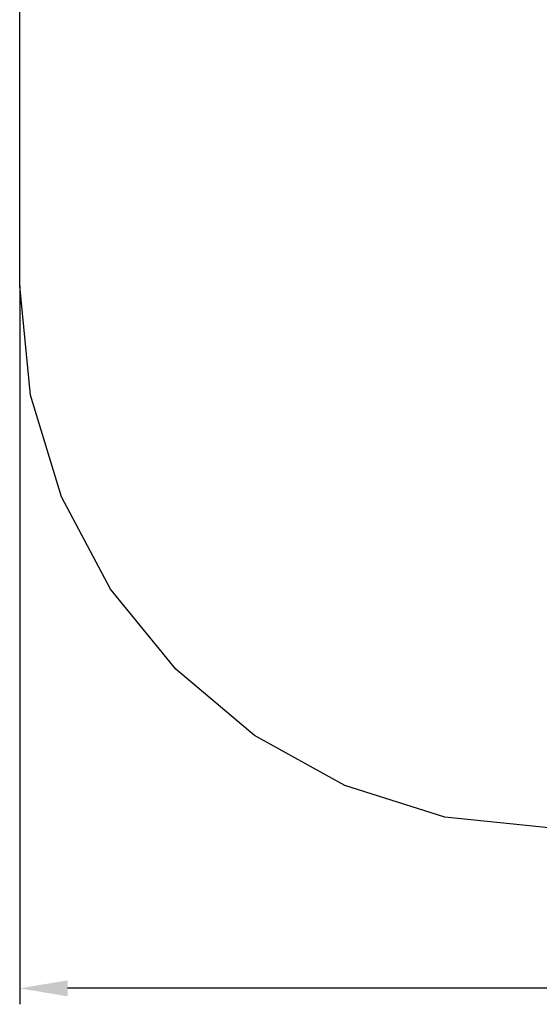
# Model space of a CAD drawing. Extents: x 4245 to 10030, y -3056 to 2490.
# Drawn here: x 4245 to 5708, y -3056 to -283 of the extents above; entities that cross this region are included whole.
import ezdxf

# ---------------------------------------------------------------- set-up
doc = ezdxf.new("R2010")
doc.units = 0
doc.header["$MEASUREMENT"] = 0
doc.linetypes.add('SLD-Сплошная', pattern=[0])
doc.layers.get('0').update_dxf_attribs({"linetype": 'CONTINUOUS'})
doc.layers.get('Defpoints').update_dxf_attribs({"linetype": 'CONTINUOUS'})
doc.layers.add('LAYER_1', color=7, linetype='CONTINUOUS')
doc.styles.get("Standard").update_dxf_attribs({"font": 'isocpeui.ttf'})
doc.dimstyles.new('ISO-25', dxfattribs={"dimtxt": 2.5, "dimasz": 2.5, "dimexe": 1.25, "dimexo": 0.625, "dimtad": 1, "dimtxsty": 'Standard', "dimcen": 2.5, "dimadec": 0, "dimazin": 0, "dimtfac": 1, "dimtmove": 0, "dimatfit": 3, "dimfxl": 1, "dimarcsym": 0})

# ---------------------------------------------------------------- blocks, each defined once
blk = doc.blocks.new('*D3')
at = {"color": 0, "linetype": 'SLD-Сплошная', "lineweight": -2, "transparency": 16777216}
for p, q in [((4244.8, -1032.3), (4244.8, -3056.1)), ((9294.8, -1032.3), (9294.8, -3056.1)), ((9159.8, -3011.1), (4379.8, -3011.1))]:
    blk.add_line(p, q, dxfattribs=at)
at = {"color": 0, "linetype": 'SLD-Сплошная', "transparency": 16777216}
for points in [[(4379.8, -2988.6), (4379.8, -3033.6), (4244.8, -3011.1)], [(9159.8, -2988.6), (9159.8, -3033.6), (9294.8, -3011.1)]]:
    blk.add_solid(points, dxfattribs=at)
at = {"layer": 'Defpoints', "color": 0, "linetype": 'SLD-Сплошная', "transparency": 16777216}
for p in [(4244.8, -1032.3), (9294.8, -1032.3), (4244.8, -3011.1)]:
    blk.add_point(p, dxfattribs=at)
at = {"color": 0, "linetype": 'SLD-Сплошная', "lineweight": 25, "transparency": 16777216, "insert": (6769.8, -2808.6), "char_height": 135, "attachment_point": 5}
blk.add_mtext('5050', dxfattribs=at)

msp = doc.modelspace()

# ---------------------------------------------------------------- linework, layer by layer
at = {"layer": 'LAYER_1', "color": 252}
msp.add_lwpolyline([(7795.4, -2560.1), (5744.1, -2560.1), (5441.9, -2529), (5160.5, -2440), (4905.8, -2299.2), (4683.9, -2112.6), (4500.8, -1886.5), (4362.6, -1627), (4275.2, -1340.2), (4244.8, -1032.3), (4244.8, 962.1), (4275.2, 1270), (4362.6, 1556.8), (4500.8, 1816.3), (4683.9, 2042.4), (4905.8, 2229), (5160.5, 2369.9), (5441.9, 2458.9), (5744.1, 2489.9), (5744.1, 2489.9), (7795.4, 2489.9)], dxfattribs=at)

# ---------------------------------------------------------------- dimensions: what is measured, and where the dimension line sits
at = {"color": 252, "linetype": 'SLD-Сплошная', "lineweight": 25}
dim = msp.add_linear_dim(base=(4244.8, -3011.1), p1=(9294.8, -1032.3), p2=(4244.8, -1032.3), dimstyle='ISO-25', override={"dimtxt": 135, "dimasz": 135, "dimexe": 45, "dimexo": 0, "dimgap": 135, "dimtih": 1, "dimtoh": 1, "dimdec": 0, "dimzin": 0, "dimadec": 2, "dimtdec": 3, "dimtzin": 0}, dxfattribs=at)
dim.commit()
dim.dimension.update_dxf_attribs({"geometry": '*D3', "text_midpoint": (6769.8, -2808.6)})

doc.saveas('drawing.dxf')
